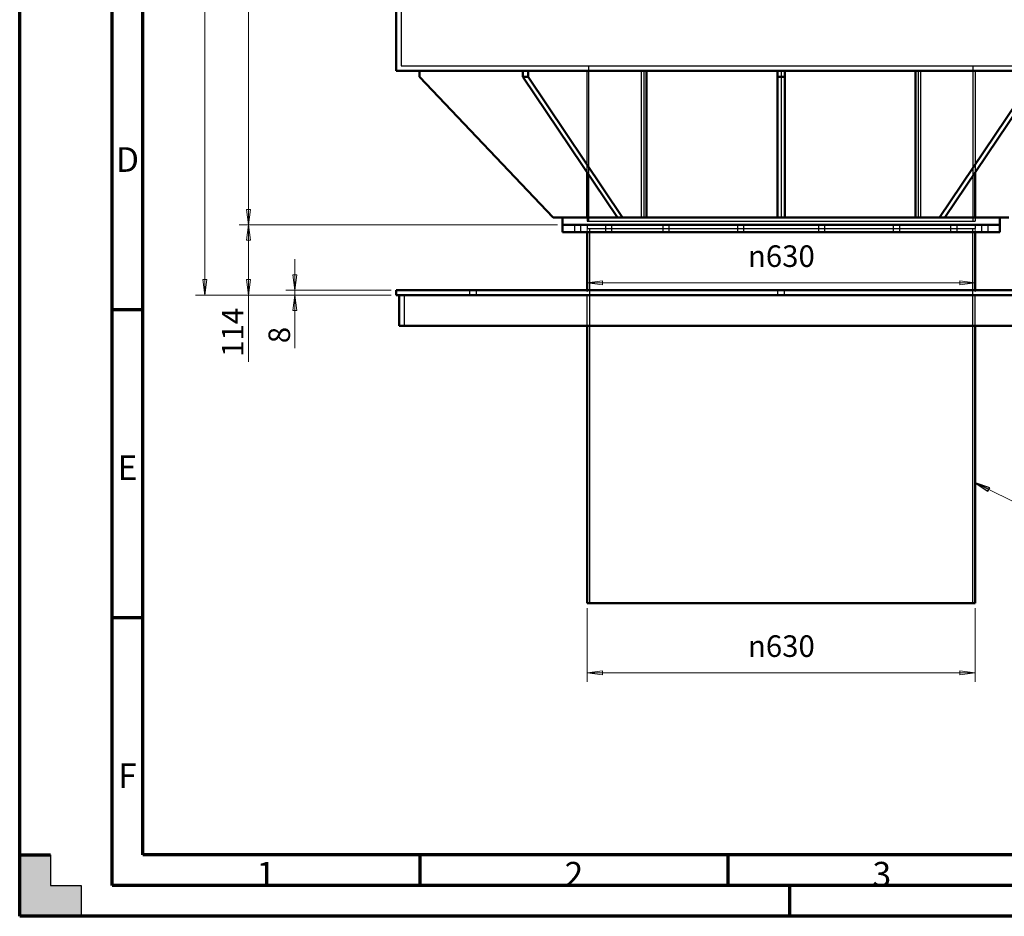
# Model space of a CAD drawing. Units: millimetres. Extents: x 0 to 4200, y 0 to 2970.
# Drawn here: x 0 to 1599, y 0 to 1455 of the extents above; entities that cross this region are included whole.
import ezdxf

# ---------------------------------------------------------------- set-up
doc = ezdxf.new("R2010")
doc.units = ezdxf.units.MM
doc.header["$LTSCALE"] = 10
doc.layers.get('0').update_dxf_attribs({"lineweight": 25})
for name, color, linetype, lineweight, true_color in [('Bemaßung (ISO)', 3, 'Continuous', 18, 0x00ff00), ('Schraffur (ISO)', 1, 'Continuous', 18, 0xff0000), ('Symbol (ISO)', 3, 'Continuous', 18, 0x00ff00), ('Verdeckt (ISO)', 6, 'Continuous', 25, 0xff00ff)]:
    doc.layers.add(name, color=color, linetype=linetype, lineweight=lineweight, true_color=true_color)
for name, color, linetype, lineweight in [('Rahmen (ISO)', 7, 'Continuous', 70), ('Sichtbar (ISO)', 7, 'Continuous', 50), ('Skizziergeometrie (ISO)', 7, 'Continuous', 25)]:
    doc.layers.add(name, color=color, linetype=linetype, lineweight=lineweight)
doc.styles.add('Bemaßungstext', font='isocpeur.ttf')
doc.styles.add('Notiztext (DIN)', font='isocpeur.ttf')
doc.styles.get("Standard").update_dxf_attribs({"font": 'isocp.shx'})
doc.dimstyles.new('Mietzsch (DIN)', dxfattribs={"dimscale": 10, "dimtxt": 3.5, "dimasz": 2.5, "dimexe": 1.5, "dimexo": 0.8, "dimgap": 0.8, "dimtad": 1, "dimdec": 1, "dimrnd": 1e-08, "dimtxsty": 'Bemaßungstext', "dimblk": 'Filled-1', "dimcen": 0.09, "dimdle": 10, "dimclrd": 256, "dimclre": 256, "dimclrt": 1, "dimadec": 1, "dimazin": 2, "dimtfac": 0.714286, "dimtmove": 0, "dimatfit": 3, "dimldrblk": 'Filled-1', "dimfxl": 1, "dimtolj": 1, "dimlwd": -1, "dimlwe": -1, "dimarcsym": 0})
doc.dimstyles.new('Standard - Methode 2a (DIN)$7', dxfattribs={"dimscale": 10, "dimtxt": 3.5, "dimasz": 2.5, "dimexe": 3.175, "dimexo": 0.8, "dimgap": 0.8, "dimtad": 1, "dimtih": 1, "dimtoh": 1, "dimrnd": 1e-08, "dimtxsty": 'Notiztext (DIN)', "dimcen": 0.09, "dimdle": 10, "dimclrd": 256, "dimclre": 256, "dimclrt": 7, "dimazin": 2, "dimtfac": 1, "dimtmove": 0, "dimatfit": 3, "dimldrblk": 'Filled-1', "dimfxl": 1, "dimtolj": 1, "dimlwd": -1, "dimlwe": -1, "dimarcsym": 0})

# ---------------------------------------------------------------- blocks, each defined once
blk = doc.blocks.new('Ränder Mietzsch_A3')
at = {"layer": 'Schraffur (ISO)'}
blk.add_hatch(color=7, dxfattribs=at).paths.add_polyline_path([(0, 0), (10, 0), (10, 5), (5, 5), (5, 10), (0, 10)])
at = {"layer": 'Rahmen (ISO)'}
for p, q in [((0, 0), (0, 297)), ((15, 5), (15, 292)), ((20, 10), (20, 287)), ((15, 48.5), (20, 48.5)), ((0, 10), (5, 10)), ((410, 10), (20, 10)), ((65, 10), (65, 5)), ((115, 10), (115, 5)), ((415, 5), (15, 5)), ((125, 5), (125, 0)), ((420, 0), (0, 0))]:
    blk.add_line(p, q, dxfattribs=at)
at = {"layer": 'Rahmen (ISO)', "color": 7}
blk.add_line((15, 98.5), (20, 98.5), dxfattribs=at)
at = {"layer": 'Skizziergeometrie (ISO)'}
for p, q in [((5, 10), (5, 5)), ((5, 5), (10, 5)), ((10, 5), (10, 0))]:
    blk.add_line(p, q, dxfattribs=at)
at = {"layer": 'Rahmen (ISO)', "char_height": 4, "attachment_point": 5}
for s, insert in [('\\fISOCPEUR|b0|i0;\\H4.0000;D', (17.5, 122.83)), ('\\fISOCPEUR|b0|i0;\\H4.0000;E', (17.5, 72.83)), ('\\fISOCPEUR|b0|i0;\\H4.0000;F', (17.5, 22.83)), ('\\fISOCPEUR|b0|i0;\\H4.0000;1', (40, 6.83)), ('\\fISOCPEUR|b0|i0;\\H4.0000;2', (90, 6.83)), ('\\fISOCPEUR|b0|i0;\\H4.0000;3', (140, 6.83))]:
    blk.add_mtext(s, dxfattribs=dict(at, insert=insert))
blk = doc.blocks.new('Filled-1')
at = {"color": 0}
for p, q in [((0, 0), (-1, 0.132)), ((-1, 0.132), (-1, -0.132)), ((-1, 0), (0, 0)), ((-1, -0.132), (0, 0))]:
    blk.add_line(p, q, dxfattribs=at)
at = {"color": 0, "flags": 128}
blk.add_lwpolyline([(-1, -0.132), (0, 0), (-1, 0.132), (-1, -0.132)], dxfattribs=at)
at = {"color": 0}
blk.add_solid([(-1, -0.132), (0, 0), (-1, 0.132), (-1, -0.132)], dxfattribs=at)
blk = doc.blocks.new('*D42')
at = {"layer": 'Bemaßung (ISO)', "transparency": 16777216}
for p, q in [((921.4, 1120.4), (921.4, 1013.4)), ((1551.4, 1120.4), (1551.4, 1013.4)), ((1526.4, 1028.4), (946.4, 1028.4))]:
    blk.add_line(p, q, dxfattribs=at)
at = {"layer": 'Defpoints', "color": 0, "transparency": 16777216}
for p in [(921.4, 1128.4), (1551.4, 1128.4), (921.4, 1028.4)]:
    blk.add_point(p, dxfattribs=at)
at = {"layer": 'Bemaßung (ISO)', "transparency": 16777216, "xscale": 25, "yscale": 25, "zscale": 25, "rotation": 180}
blk.add_blockref('Filled-1', (921.4, 1028.4), dxfattribs=at)
at = {"layer": 'Bemaßung (ISO)', "transparency": 16777216, "xscale": 25, "yscale": 25, "zscale": 25}
blk.add_blockref('Filled-1', (1551.4, 1028.4), dxfattribs=at)
at = {"layer": 'Bemaßung (ISO)', "color": 1, "transparency": 16777216, "insert": (1182.5, 1089), "char_height": 35, "attachment_point": 1, "style": 'Bemaßungstext'}
blk.add_mtext('\\A1;{\\fAIGDT|b0|i0;\\H35.0000;\\ln}\\fISOCPEUR|b0|i0;\\H35.0000;630', dxfattribs=at)
blk = doc.blocks.new('*D44')
at = {"layer": 'Bemaßung (ISO)', "transparency": 16777216}
for p, q in [((603.4, 2472.4), (356.4, 2472.4)), ((371.4, 2447.4), (371.4, 1147.4)), ((873.4, 1122.4), (356.4, 1122.4))]:
    blk.add_line(p, q, dxfattribs=at)
at = {"layer": 'Defpoints', "color": 0, "transparency": 16777216}
for p in [(611.4, 2472.4), (371.4, 1122.4), (881.4, 1122.4)]:
    blk.add_point(p, dxfattribs=at)
at = {"layer": 'Bemaßung (ISO)', "transparency": 16777216, "xscale": 25, "yscale": 25, "zscale": 25}
for p, rotation in [((371.4, 2472.4), 90), ((371.4, 1122.4), 270)]:
    blk.add_blockref('Filled-1', p, dxfattribs=dict(at, rotation=rotation))
at = {"layer": 'Bemaßung (ISO)', "color": 1, "transparency": 16777216, "insert": (328.4, 1755.4), "char_height": 35, "attachment_point": 1, "rotation": 90, "style": 'Bemaßungstext'}
blk.add_mtext('\\A1;1350', dxfattribs=at)
blk = doc.blocks.new('*D45')
at = {"layer": 'Bemaßung (ISO)', "transparency": 16777216}
for p, q in [((603.4, 2472.4), (285.5, 2472.4)), ((300.5, 1033.4), (300.5, 2447.4)), ((603.4, 1008.4), (285.5, 1008.4))]:
    blk.add_line(p, q, dxfattribs=at)
at = {"layer": 'Defpoints', "color": 0, "transparency": 16777216}
for p in [(300.5, 2472.4), (611.4, 2472.4), (611.4, 1008.4)]:
    blk.add_point(p, dxfattribs=at)
at = {"layer": 'Bemaßung (ISO)', "transparency": 16777216, "xscale": 25, "yscale": 25, "zscale": 25}
for p, rotation in [((300.5, 2472.4), 90), ((300.5, 1008.4), 270)]:
    blk.add_blockref('Filled-1', p, dxfattribs=dict(at, rotation=rotation))
at = {"layer": 'Bemaßung (ISO)', "color": 1, "transparency": 16777216, "insert": (257.5, 1694.9), "char_height": 35, "attachment_point": 1, "rotation": 90, "style": 'Bemaßungstext'}
blk.add_mtext('\\A1;1464', dxfattribs=at)
blk = doc.blocks.new('*D46')
at = {"layer": 'Bemaßung (ISO)', "transparency": 16777216}
for p, q in [((873.4, 1122.4), (356.4, 1122.4)), ((371.4, 1097.4), (371.4, 1033.4)), ((603.4, 1008.4), (356.4, 1008.4)), ((371.4, 1008.4), (371.4, 900))]:
    blk.add_line(p, q, dxfattribs=at)
at = {"layer": 'Defpoints', "color": 0, "transparency": 16777216}
for p in [(371.4, 1122.4), (881.4, 1122.4), (611.4, 1008.4)]:
    blk.add_point(p, dxfattribs=at)
at = {"layer": 'Bemaßung (ISO)', "transparency": 16777216, "xscale": 25, "yscale": 25, "zscale": 25}
for p, rotation in [((371.4, 1122.4), 90), ((371.4, 1008.4), 270)]:
    blk.add_blockref('Filled-1', p, dxfattribs=dict(at, rotation=rotation))
at = {"layer": 'Bemaßung (ISO)', "color": 1, "transparency": 16777216, "insert": (328.4, 908), "char_height": 35, "attachment_point": 1, "rotation": 90, "style": 'Bemaßungstext'}
blk.add_mtext('\\A1;114', dxfattribs=at)
blk = doc.blocks.new('*D47')
at = {"layer": 'Bemaßung (ISO)', "transparency": 16777216}
for p, q in [((447, 1041.4), (447, 1066.4)), ((603.4, 1016.4), (432, 1016.4)), ((603.4, 1008.4), (432, 1008.4)), ((447, 1016.4), (447, 1008.4)), ((447, 983.4), (447, 922.2))]:
    blk.add_line(p, q, dxfattribs=at)
at = {"layer": 'Defpoints', "color": 0, "transparency": 16777216}
for p in [(447, 1008.4), (611.4, 1016.4), (611.4, 1008.4)]:
    blk.add_point(p, dxfattribs=at)
at = {"layer": 'Bemaßung (ISO)', "transparency": 16777216, "xscale": 25, "yscale": 25, "zscale": 25}
for p, rotation in [((447, 1016.4), 270), ((447, 1008.4), 90)]:
    blk.add_blockref('Filled-1', p, dxfattribs=dict(at, rotation=rotation))
at = {"layer": 'Bemaßung (ISO)', "color": 1, "transparency": 16777216, "insert": (404, 930.2), "char_height": 35, "attachment_point": 1, "rotation": 90, "style": 'Bemaßungstext'}
blk.add_mtext('\\A1;8', dxfattribs=at)
blk = doc.blocks.new('*D49')
at = {"layer": 'Bemaßung (ISO)', "transparency": 16777216}
for p, q in [((921.4, 500.4), (921.4, 380.3)), ((1551.4, 500.4), (1551.4, 380.3)), ((946.4, 395.3), (1526.4, 395.3))]:
    blk.add_line(p, q, dxfattribs=at)
at = {"layer": 'Defpoints', "color": 0, "transparency": 16777216}
for p in [(921.4, 508.4), (1551.4, 508.4), (1551.4, 395.3)]:
    blk.add_point(p, dxfattribs=at)
at = {"layer": 'Bemaßung (ISO)', "transparency": 16777216, "xscale": 25, "yscale": 25, "zscale": 25, "rotation": 180}
blk.add_blockref('Filled-1', (921.4, 395.3), dxfattribs=at)
at = {"layer": 'Bemaßung (ISO)', "transparency": 16777216, "xscale": 25, "yscale": 25, "zscale": 25}
blk.add_blockref('Filled-1', (1551.4, 395.3), dxfattribs=at)
at = {"layer": 'Bemaßung (ISO)', "color": 1, "transparency": 16777216, "insert": (1182.5, 456), "char_height": 35, "attachment_point": 1, "style": 'Bemaßungstext'}
blk.add_mtext('\\A1;{\\fAIGDT|b0|i0;\\H35.0000;\\ln}\\fISOCPEUR|b0|i0;\\H35.0000;630', dxfattribs=at)

msp = doc.modelspace()

# ---------------------------------------------------------------- linework, layer by layer
at = {"layer": 'Sichtbar (ISO)'}
for p, q in [((611.37, 1372.37), (611.37, 1847.37)), ((611.37, 1372.37), (1861.37, 1372.37)), ((649.37, 1372.37), (649.37, 1362.37)), ((649.37, 1362.37), (866.37, 1134.37)), ((817.05, 1362.37), (817.05, 1372.37)), ((970.5, 1134.37), (817.05, 1362.37)), ((817.05, 1362.37), (825.54, 1362.37)), ((825.54, 1372.37), (825.54, 1362.37)), ((825.54, 1362.37), (978.98, 1134.37)), ((1017.87, 1134.37), (1017.87, 1372.37)), ((1230.37, 1362.37), (1230.37, 1372.37)), ((1230.37, 1134.37), (1230.37, 1362.37)), ((1230.37, 1362.37), (1242.37, 1362.37)), ((1242.37, 1372.37), (1242.37, 1362.37)), ((1242.37, 1362.37), (1242.37, 1134.37)), ((1454.86, 1372.37), (1454.86, 1134.37)), ((1493.75, 1134.37), (1647.2, 1362.37)), ((1655.68, 1362.37), (1502.24, 1134.37)), ((921.37, 1134.37), (921.37, 1207.37)), ((1551.37, 1207.37), (1551.37, 1134.37)), ((866.37, 1134.37), (881.42, 1134.37)), ((881.37, 1134.37), (881.37, 1122.37)), ((881.37, 1122.37), (1591.37, 1122.37)), ((881.37, 1122.37), (1591.37, 1122.37)), ((881.37, 1122.37), (881.37, 1110.37)), ((970.5, 1134.37), (881.42, 1134.37)), ((978.98, 1134.37), (970.5, 1134.37)), ((978.98, 1134.37), (989.62, 1134.37)), ((1230.37, 1134.37), (989.62, 1134.37)), ((1242.37, 1134.37), (1230.37, 1134.37)), ((1483.11, 1134.37), (1242.37, 1134.37)), ((1483.11, 1134.37), (1493.75, 1134.37)), ((1502.24, 1134.37), (1493.75, 1134.37)), ((1591.32, 1134.37), (1502.24, 1134.37)), ((1591.32, 1134.37), (1606.37, 1134.37)), ((1591.37, 1134.37), (1591.37, 1122.37)), ((1591.37, 1122.37), (1591.37, 1110.37)), ((881.37, 1110.37), (1591.37, 1110.37)), ((921.37, 1110.37), (921.37, 1016.37)), ((1551.37, 1110.37), (1551.37, 1016.37)), ((1861.37, 1016.37), (611.37, 1016.37)), ((611.37, 1016.37), (611.37, 1008.37)), ((611.37, 1008.37), (1861.37, 1008.37)), ((616.37, 1008.37), (616.37, 958.37)), ((616.37, 958.37), (1856.37, 958.37)), ((921.37, 508.37), (921.37, 958.37)), ((1551.37, 508.37), (1551.37, 958.37)), ((1551.37, 508.37), (921.37, 508.37))]:
    msp.add_line(p, q, dxfattribs=at)
at = {"layer": 'Verdeckt (ISO)'}
for p, q in [((619.37, 1847.37), (619.37, 1380.37)), ((619.37, 1380.37), (1853.37, 1380.37)), ((924.37, 1128.37), (924.37, 1380.37)), ((1548.37, 1128.37), (1548.37, 1380.37)), ((921.37, 1207.37), (921.37, 1372.37)), ((1009.39, 1372.37), (1009.39, 1134.37)), ((1013.63, 1372.37), (1013.63, 1134.37)), ((1236.37, 1372.37), (1236.37, 1134.37)), ((1459.11, 1372.37), (1459.11, 1134.37)), ((1463.35, 1134.37), (1463.35, 1372.37)), ((1551.37, 1372.37), (1551.37, 1207.37)), ((900.84, 1122.37), (900.84, 1110.37)), ((910.84, 1122.37), (910.84, 1110.37)), ((921.37, 1134.37), (921.37, 1128.37)), ((921.37, 1128.37), (1551.37, 1128.37)), ((921.37, 1122.37), (921.37, 1116.37)), ((951.16, 1122.37), (951.16, 1110.37)), ((961.16, 1122.37), (961.16, 1110.37)), ((1044.14, 1122.37), (1044.14, 1110.37)), ((1054.14, 1122.37), (1054.14, 1110.37)), ((1165.62, 1122.37), (1165.62, 1110.37)), ((1175.62, 1122.37), (1175.62, 1110.37)), ((1297.11, 1122.37), (1297.11, 1110.37)), ((1307.11, 1122.37), (1307.11, 1110.37)), ((1418.6, 1122.37), (1418.6, 1110.37)), ((1428.6, 1122.37), (1428.6, 1110.37)), ((1511.57, 1122.37), (1511.57, 1110.37)), ((1521.57, 1122.37), (1521.57, 1110.37)), ((1551.37, 1134.37), (1551.37, 1128.37)), ((1551.37, 1122.37), (1551.37, 1116.37)), ((1561.89, 1122.37), (1561.89, 1110.37)), ((1571.89, 1122.37), (1571.89, 1110.37)), ((921.37, 1116.37), (1551.37, 1116.37)), ((925.37, 1116.37), (925.37, 508.37)), ((1547.37, 1116.37), (1547.37, 508.37)), ((624.37, 1008.37), (624.37, 958.37)), ((730.87, 1008.37), (730.87, 1016.37)), ((741.87, 1008.37), (741.87, 1016.37)), ((921.37, 958.37), (921.37, 1008.37)), ((1230.87, 1008.37), (1230.87, 1016.37)), ((1241.87, 1008.37), (1241.87, 1016.37)), ((1551.37, 958.37), (1551.37, 1008.37))]:
    msp.add_line(p, q, dxfattribs=at)

# ---------------------------------------------------------------- block references
at = {"xscale": 10, "yscale": 10, "zscale": 10}
msp.add_blockref('Ränder Mietzsch_A3', (0, 0), dxfattribs=at)

# ---------------------------------------------------------------- dimensions: what is measured, and where the dimension line sits
at = {"layer": 'Bemaßung (ISO)'}
for base, p1, p2, angle, override, picture, middle in [((300.52, 2472.37), (611.37, 1008.37), (611.37, 2472.37), 90, {"dimgap": 0.8, "dimdec": 1, "dimtol": 0, "dimlim": 0, "dimtp": 0, "dimtm": 0, "dimtdec": 2, "dimtofl": 0, "dimatfit": 1}, '*D45', (300.52, 1740.37)), ((371.37, 1122.37), (611.37, 2472.37), (881.37, 1122.37), 270, {"dimgap": 0.8, "dimdec": 1, "dimtol": 0, "dimlim": 0, "dimtp": 0, "dimtm": 0, "dimtdec": 2, "dimtofl": 0, "dimatfit": 1}, '*D44', (371.37, 1797.37)), ((371.37, 1122.37), (611.37, 1008.37), (881.37, 1122.37), 270, {"dimgap": 0.8, "dimdec": 1, "dimtol": 0, "dimlim": 0, "dimtp": 0, "dimtm": 0, "dimtdec": 2, "dimtofl": 0, "dimatfit": 2}, '*D46', (371.37, 935.96)), ((447.03, 1008.37), (611.37, 1016.37), (611.37, 1008.37), 90, {"dimgap": 0.8, "dimdec": 1, "dimtol": 0, "dimlim": 0, "dimtp": 0, "dimtm": 0, "dimtdec": 2, "dimtofl": 1, "dimatfit": 1}, '*D47', (447.03, 938.92))]:
    dim = msp.add_linear_dim(base=base, p1=p1, p2=p2, angle=angle, dimstyle='Mietzsch (DIN)', override=override, dxfattribs=at)
    dim.commit()
    dim.dimension.update_dxf_attribs({"geometry": picture, "text_midpoint": middle, "dimtype": 160})
for base, p1, p2, picture, middle in [((921.37, 1028.37), (1551.37, 1128.37), (921.37, 1128.37), '*D42', (1236.37, 1028.37)), ((1551.37, 395.31), (921.37, 508.37), (1551.37, 508.37), '*D49', (1236.37, 395.31))]:
    dim = msp.add_linear_dim(base=base, p1=p1, p2=p2, angle=180, text='{\\fAIGDT|b0|i0;\\H35.0000;\\ln}\\fISOCPEUR|b0|i0;\\H35.0000;<>', dimstyle='Mietzsch (DIN)', override={"dimgap": 0.8, "dimdec": 1, "dimtol": 0, "dimlim": 0, "dimtp": 0, "dimtm": 0, "dimtdec": 2, "dimtofl": 0, "dimatfit": 1}, dxfattribs=at)
    dim.commit()
    dim.dimension.update_dxf_attribs({"geometry": picture, "text_midpoint": middle, "dimtype": 160})

# ---------------------------------------------------------------- leaders
at = {"layer": 'Symbol (ISO)', "annotation_type": 0, "has_hookline": 1, "hookline_direction": 0, "text_width": 371}
msp.add_leader([(1551.37, 703.82), (1848.06, 557.35), (1873.06, 557.35)], dimstyle='Standard - Methode 2a (DIN)$7', override={"dimgap": 0, "dimtad": 1}, dxfattribs=at)

doc.saveas('drawing.dxf')
